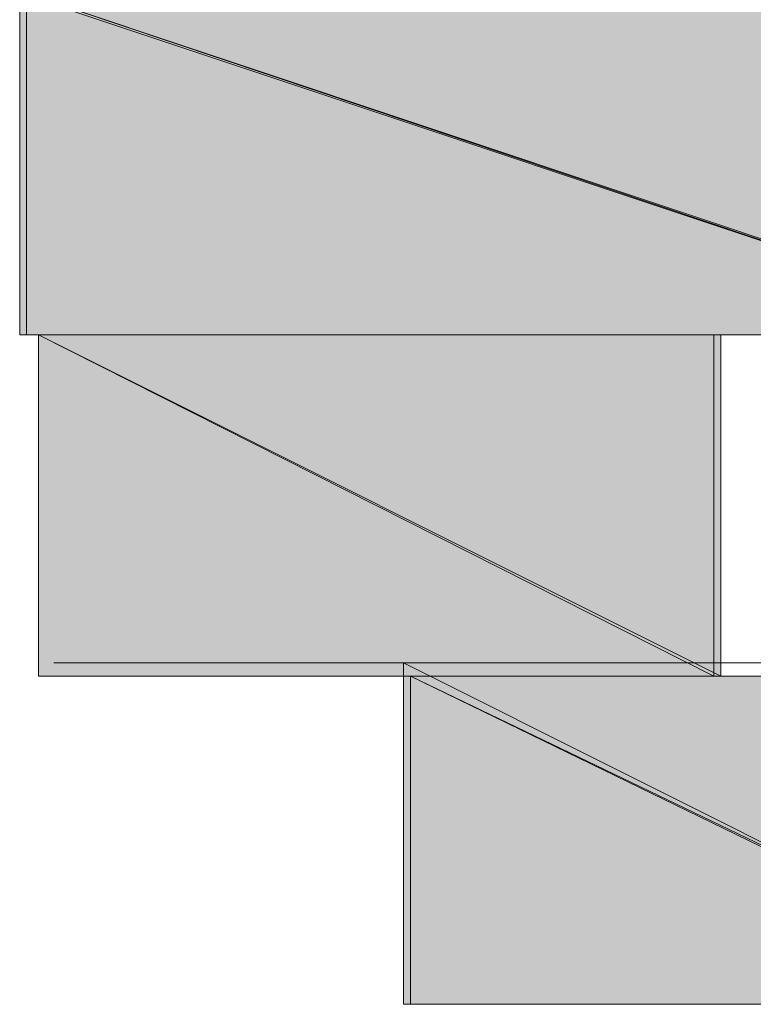
# Model space of a CAD drawing. Units: inches. Extents: x -16.8 to 27.2, y -29.5 to 21.6.
# Drawn here: x 5.8 to 5.9, y -26.6 to -26.6 of the extents above; entities that cross this region are included whole.
import ezdxf

# ---------------------------------------------------------------- set-up
doc = ezdxf.new("R2010")
doc.units = ezdxf.units.IN
doc.header["$MEASUREMENT"] = 0
doc.layers.add('Layer 1', color=7, linetype='Continuous')

# ---------------------------------------------------------------- blocks, each defined once
blk = doc.blocks.new('block 4')
at = {"layer": 'Layer 1', "true_color": 0x231f20}
h = blk.add_hatch(color=250, dxfattribs=at)
h.dxf.hatch_style = 2
h.paths.add_polyline_path([(5.841214, -26.598768), (5.841214, -26.586548), (5.877821, -26.598768)])
h = blk.add_hatch(color=250, dxfattribs=at)
h.dxf.hatch_style = 2
h.paths.add_polyline_path([(5.841458, -26.586548), (5.841458, -26.598768), (5.877821, -26.598768)])
h = blk.add_hatch(color=250, dxfattribs=at)
h.dxf.hatch_style = 2
h.paths.add_polyline_path([(5.841458, -26.586548), (5.877821, -26.586548), (5.877821, -26.598768)])
h = blk.add_hatch(color=250, dxfattribs=at)
h.dxf.hatch_style = 2
h.paths.add_polyline_path([(5.841458, -26.586548), (5.878011, -26.586548), (5.878011, -26.598768)])
h = blk.add_hatch(color=250, dxfattribs=at)
h.dxf.hatch_style = 2
edge = h.paths.add_edge_path()
edge.add_spline(control_points=[(5.841648, -26.598768), (5.841648, -26.598768), (5.878011, -26.598768), (5.878011, -26.598768), (5.878011, -26.598768), (5.841648, -26.598768), (5.841648, -26.598768)], knot_values=[0, 0, 0, 0, 1, 1, 1, 2, 2, 2, 2], degree=3, periodic=1)
h = blk.add_hatch(color=250, dxfattribs=at)
h.dxf.hatch_style = 2
edge = h.paths.add_edge_path()
edge.add_spline(control_points=[(5.841648, -26.598768), (5.841648, -26.598768), (5.841648, -26.598768), (5.841648, -26.598768), (5.841648, -26.598768), (5.878011, -26.598768), (5.878011, -26.598768), (5.878011, -26.598768), (5.841648, -26.598768), (5.841648, -26.598768)], knot_values=[0, 0, 0, 0, 1, 1, 1, 2, 2, 2, 3, 3, 3, 3], degree=3, periodic=1)
h = blk.add_hatch(color=250, dxfattribs=at)
h.dxf.hatch_style = 2
edge = h.paths.add_edge_path()
edge.add_spline(control_points=[(5.841648, -26.598768), (5.841648, -26.598768), (5.878011, -26.598768), (5.878011, -26.598768), (5.878011, -26.598768), (5.841648, -26.598768), (5.841648, -26.598768)], knot_values=[0, 0, 0, 0, 1, 1, 1, 2, 2, 2, 2], degree=3, periodic=1)
h = blk.add_hatch(color=250, dxfattribs=at)
h.dxf.hatch_style = 2
edge = h.paths.add_edge_path()
edge.add_spline(control_points=[(5.841648, -26.598768), (5.841648, -26.598768), (5.878011, -26.598768), (5.878011, -26.598768), (5.878011, -26.598768), (5.841648, -26.598768), (5.841648, -26.598768)], knot_values=[0, 0, 0, 0, 1, 1, 1, 2, 2, 2, 2], degree=3, periodic=1)
h = blk.add_hatch(color=250, dxfattribs=at)
h.dxf.hatch_style = 2
edge = h.paths.add_edge_path()
edge.add_spline(control_points=[(5.841648, -26.598768), (5.841648, -26.598768), (5.878255, -26.598768), (5.878255, -26.598768), (5.878255, -26.598768), (5.841648, -26.598768), (5.841648, -26.598768)], knot_values=[0, 0, 0, 0, 1, 1, 1, 2, 2, 2, 2], degree=3, periodic=1)
h = blk.add_hatch(color=250, dxfattribs=at)
h.dxf.hatch_style = 2
edge = h.paths.add_edge_path()
edge.add_spline(control_points=[(5.841648, -26.598768), (5.841648, -26.598768), (5.841648, -26.598768), (5.841648, -26.598768), (5.841648, -26.598768), (5.878255, -26.598768), (5.878255, -26.598768), (5.878255, -26.598768), (5.841648, -26.598768), (5.841648, -26.598768)], knot_values=[0, 0, 0, 0, 1, 1, 1, 2, 2, 2, 3, 3, 3, 3], degree=3, periodic=1)
h = blk.add_hatch(color=250, dxfattribs=at)
h.dxf.hatch_style = 2
edge = h.paths.add_edge_path()
edge.add_spline(control_points=[(5.841648, -26.598768), (5.841648, -26.598768), (5.878255, -26.598768), (5.878255, -26.598768), (5.878255, -26.598768), (5.841648, -26.598768), (5.841648, -26.598768)], knot_values=[0, 0, 0, 0, 1, 1, 1, 2, 2, 2, 2], degree=3, periodic=1)
h = blk.add_hatch(color=250, dxfattribs=at)
h.dxf.hatch_style = 2
edge = h.paths.add_edge_path()
edge.add_spline(control_points=[(5.841648, -26.598768), (5.841648, -26.598768), (5.878255, -26.598768), (5.878255, -26.598768), (5.878255, -26.598768), (5.841648, -26.598768), (5.841648, -26.598768)], knot_values=[0, 0, 0, 0, 1, 1, 1, 2, 2, 2, 2], degree=3, periodic=1)
h = blk.add_hatch(color=250, dxfattribs=at)
h.dxf.hatch_style = 2
edge = h.paths.add_edge_path()
edge.add_spline(control_points=[(5.841648, -26.598768), (5.841648, -26.598768), (5.866035, -26.598768), (5.866035, -26.598768), (5.866035, -26.598768), (5.841648, -26.598768), (5.841648, -26.598768)], knot_values=[0, 0, 0, 0, 1, 1, 1, 2, 2, 2, 2], degree=3, periodic=1)
h = blk.add_hatch(color=250, dxfattribs=at)
h.dxf.hatch_style = 2
edge = h.paths.add_edge_path()
edge.add_spline(control_points=[(5.841648, -26.598768), (5.841648, -26.598768), (5.841648, -26.598768), (5.841648, -26.598768), (5.841648, -26.598768), (5.866035, -26.598768), (5.866035, -26.598768), (5.866035, -26.598768), (5.841648, -26.598768), (5.841648, -26.598768)], knot_values=[0, 0, 0, 0, 1, 1, 1, 2, 2, 2, 3, 3, 3, 3], degree=3, periodic=1)
h = blk.add_hatch(color=250, dxfattribs=at)
h.dxf.hatch_style = 2
h.paths.add_polyline_path([(5.841892, -26.610975), (5.841892, -26.598768), (5.866035, -26.610975)])
h = blk.add_hatch(color=250, dxfattribs=at)
h.dxf.hatch_style = 2
h.paths.add_polyline_path([(5.841892, -26.598768), (5.841892, -26.610975), (5.866279, -26.610975)])
h = blk.add_hatch(color=250, dxfattribs=at)
h.dxf.hatch_style = 2
h.paths.add_polyline_path([(5.841892, -26.598768), (5.866035, -26.598768), (5.866035, -26.610975)])
h = blk.add_hatch(color=250, dxfattribs=at)
h.dxf.hatch_style = 2
h.paths.add_polyline_path([(5.841892, -26.598768), (5.866279, -26.598768), (5.866279, -26.610975)])
h = blk.add_hatch(color=250, dxfattribs=at)
h.dxf.hatch_style = 2
edge = h.paths.add_edge_path()
edge.add_spline(control_points=[(5.842434, -26.610501), (5.842434, -26.610501), (5.866713, -26.610501), (5.866713, -26.610501), (5.866713, -26.610501), (5.842434, -26.610501), (5.842434, -26.610501)], knot_values=[0, 0, 0, 0, 1, 1, 1, 2, 2, 2, 2], degree=3, periodic=1)
h = blk.add_hatch(color=250, dxfattribs=at)
h.dxf.hatch_style = 2
edge = h.paths.add_edge_path()
edge.add_spline(control_points=[(5.854736, -26.610501), (5.854736, -26.610501), (5.867011, -26.610501), (5.867011, -26.610501), (5.867011, -26.610501), (5.854736, -26.610501), (5.854736, -26.610501)], knot_values=[0, 0, 0, 0, 1, 1, 1, 2, 2, 2, 2], degree=3, periodic=1)
h = blk.add_hatch(color=250, dxfattribs=at)
h.dxf.hatch_style = 2
edge = h.paths.add_edge_path()
edge.add_spline(control_points=[(5.854736, -26.610501), (5.854736, -26.610501), (5.867011, -26.610501), (5.867011, -26.610501), (5.867011, -26.610501), (5.854736, -26.610501), (5.854736, -26.610501)], knot_values=[0, 0, 0, 0, 1, 1, 1, 2, 2, 2, 2], degree=3, periodic=1)
h = blk.add_hatch(color=250, dxfattribs=at)
h.dxf.hatch_style = 2
edge = h.paths.add_edge_path()
edge.add_spline(control_points=[(5.854736, -26.610501), (5.854736, -26.610501), (5.867011, -26.610501), (5.867011, -26.610501), (5.867011, -26.610501), (5.854736, -26.610501), (5.854736, -26.610501)], knot_values=[0, 0, 0, 0, 1, 1, 1, 2, 2, 2, 2], degree=3, periodic=1)
h = blk.add_hatch(color=250, dxfattribs=at)
h.dxf.hatch_style = 2
edge = h.paths.add_edge_path()
edge.add_spline(control_points=[(5.85494, -26.610501), (5.85494, -26.610501), (5.879123, -26.610501), (5.879123, -26.610501), (5.879123, -26.610501), (5.85494, -26.610501), (5.85494, -26.610501)], knot_values=[0, 0, 0, 0, 1, 1, 1, 2, 2, 2, 2], degree=3, periodic=1)
h = blk.add_hatch(color=250, dxfattribs=at)
h.dxf.hatch_style = 2
h.paths.add_polyline_path([(5.85494, -26.622708), (5.85494, -26.610501), (5.879313, -26.622708)])
h = blk.add_hatch(color=250, dxfattribs=at)
h.dxf.hatch_style = 2
edge = h.paths.add_edge_path()
edge.add_spline(control_points=[(5.842095, -26.610975), (5.842095, -26.610975), (5.866577, -26.610975), (5.866577, -26.610975), (5.866577, -26.610975), (5.842095, -26.610975), (5.842095, -26.610975)], knot_values=[0, 0, 0, 0, 1, 1, 1, 2, 2, 2, 2], degree=3, periodic=1)
h = blk.add_hatch(color=250, dxfattribs=at)
h.dxf.hatch_style = 2
edge = h.paths.add_edge_path()
edge.add_spline(control_points=[(5.842095, -26.610975), (5.842095, -26.610975), (5.842095, -26.610975), (5.842095, -26.610975), (5.842095, -26.610975), (5.866279, -26.610975), (5.866279, -26.610975), (5.866279, -26.610975), (5.842095, -26.610975), (5.842095, -26.610975)], knot_values=[0, 0, 0, 0, 1, 1, 1, 2, 2, 2, 3, 3, 3, 3], degree=3, periodic=1)
h = blk.add_hatch(color=250, dxfattribs=at)
h.dxf.hatch_style = 2
edge = h.paths.add_edge_path()
edge.add_spline(control_points=[(5.842095, -26.610975), (5.842095, -26.610975), (5.866279, -26.610975), (5.866279, -26.610975), (5.866279, -26.610975), (5.842095, -26.610975), (5.842095, -26.610975)], knot_values=[0, 0, 0, 0, 1, 1, 1, 2, 2, 2, 2], degree=3, periodic=1)
h = blk.add_hatch(color=250, dxfattribs=at)
h.dxf.hatch_style = 2
edge = h.paths.add_edge_path()
edge.add_spline(control_points=[(5.842095, -26.610975), (5.842095, -26.610975), (5.866577, -26.610975), (5.866577, -26.610975), (5.866577, -26.610975), (5.842095, -26.610975), (5.842095, -26.610975)], knot_values=[0, 0, 0, 0, 1, 1, 1, 2, 2, 2, 2], degree=3, periodic=1)
h = blk.add_hatch(color=250, dxfattribs=at)
h.dxf.hatch_style = 2
edge = h.paths.add_edge_path()
edge.add_spline(control_points=[(5.842095, -26.610975), (5.842095, -26.610975), (5.866577, -26.610975), (5.866577, -26.610975), (5.866577, -26.610975), (5.842095, -26.610975), (5.842095, -26.610975)], knot_values=[0, 0, 0, 0, 1, 1, 1, 2, 2, 2, 2], degree=3, periodic=1)
h = blk.add_hatch(color=250, dxfattribs=at)
h.dxf.hatch_style = 2
edge = h.paths.add_edge_path()
edge.add_spline(control_points=[(5.842095, -26.610975), (5.842095, -26.610975), (5.842095, -26.610975), (5.842095, -26.610975), (5.842095, -26.610975), (5.866577, -26.610975), (5.866577, -26.610975), (5.866577, -26.610975), (5.842095, -26.610975), (5.842095, -26.610975)], knot_values=[0, 0, 0, 0, 1, 1, 1, 2, 2, 2, 3, 3, 3, 3], degree=3, periodic=1)
h = blk.add_hatch(color=250, dxfattribs=at)
h.dxf.hatch_style = 2
edge = h.paths.add_edge_path()
edge.add_spline(control_points=[(5.842095, -26.610975), (5.842095, -26.610975), (5.866577, -26.610975), (5.866577, -26.610975), (5.866577, -26.610975), (5.842095, -26.610975), (5.842095, -26.610975)], knot_values=[0, 0, 0, 0, 1, 1, 1, 2, 2, 2, 2], degree=3, periodic=1)
h = blk.add_hatch(color=250, dxfattribs=at)
h.dxf.hatch_style = 2
edge = h.paths.add_edge_path()
edge.add_spline(control_points=[(5.842095, -26.610975), (5.842095, -26.610975), (5.866577, -26.610975), (5.866577, -26.610975), (5.866577, -26.610975), (5.842095, -26.610975), (5.842095, -26.610975)], knot_values=[0, 0, 0, 0, 1, 1, 1, 2, 2, 2, 2], degree=3, periodic=1)
h = blk.add_hatch(color=250, dxfattribs=at)
h.dxf.hatch_style = 2
edge = h.paths.add_edge_path()
edge.add_spline(control_points=[(5.842095, -26.610975), (5.842095, -26.610975), (5.866577, -26.610975), (5.866577, -26.610975), (5.866577, -26.610975), (5.842095, -26.610975), (5.842095, -26.610975)], knot_values=[0, 0, 0, 0, 1, 1, 1, 2, 2, 2, 2], degree=3, periodic=1)
h = blk.add_hatch(color=250, dxfattribs=at)
h.dxf.hatch_style = 2
edge = h.paths.add_edge_path()
edge.add_spline(control_points=[(5.842095, -26.610975), (5.842095, -26.610975), (5.842095, -26.610975), (5.842095, -26.610975), (5.842095, -26.610975), (5.866577, -26.610975), (5.866577, -26.610975), (5.866577, -26.610975), (5.842095, -26.610975), (5.842095, -26.610975)], knot_values=[0, 0, 0, 0, 1, 1, 1, 2, 2, 2, 3, 3, 3, 3], degree=3, periodic=1)
h = blk.add_hatch(color=250, dxfattribs=at)
h.dxf.hatch_style = 2
edge = h.paths.add_edge_path()
edge.add_spline(control_points=[(5.842095, -26.610975), (5.842095, -26.610975), (5.866577, -26.610975), (5.866577, -26.610975), (5.866577, -26.610975), (5.842095, -26.610975), (5.842095, -26.610975)], knot_values=[0, 0, 0, 0, 1, 1, 1, 2, 2, 2, 2], degree=3, periodic=1)
h = blk.add_hatch(color=250, dxfattribs=at)
h.dxf.hatch_style = 2
edge = h.paths.add_edge_path()
edge.add_spline(control_points=[(5.842095, -26.610975), (5.842095, -26.610975), (5.866577, -26.610975), (5.866577, -26.610975), (5.866577, -26.610975), (5.842095, -26.610975), (5.842095, -26.610975)], knot_values=[0, 0, 0, 0, 1, 1, 1, 2, 2, 2, 2], degree=3, periodic=1)
h = blk.add_hatch(color=250, dxfattribs=at)
h.dxf.hatch_style = 2
edge = h.paths.add_edge_path()
edge.add_spline(control_points=[(5.842434, -26.610975), (5.842434, -26.610975), (5.866713, -26.610975), (5.866713, -26.610975), (5.866713, -26.610975), (5.842434, -26.610975), (5.842434, -26.610975)], knot_values=[0, 0, 0, 0, 1, 1, 1, 2, 2, 2, 2], degree=3, periodic=1)
h = blk.add_hatch(color=250, dxfattribs=at)
h.dxf.hatch_style = 2
edge = h.paths.add_edge_path()
edge.add_spline(control_points=[(5.854506, -26.610975), (5.854506, -26.610975), (5.866713, -26.610975), (5.866713, -26.610975), (5.866713, -26.610975), (5.854506, -26.610975), (5.854506, -26.610975)], knot_values=[0, 0, 0, 0, 1, 1, 1, 2, 2, 2, 2], degree=3, periodic=1)
h = blk.add_hatch(color=250, dxfattribs=at)
h.dxf.hatch_style = 2
edge = h.paths.add_edge_path()
edge.add_spline(control_points=[(5.854736, -26.610975), (5.854736, -26.610975), (5.854736, -26.610975), (5.854736, -26.610975), (5.854736, -26.610975), (5.866713, -26.610975), (5.866713, -26.610975), (5.866713, -26.610975), (5.854736, -26.610975), (5.854736, -26.610975)], knot_values=[0, 0, 0, 0, 1, 1, 1, 2, 2, 2, 3, 3, 3, 3], degree=3, periodic=1)
h = blk.add_hatch(color=250, dxfattribs=at)
h.dxf.hatch_style = 2
edge = h.paths.add_edge_path()
edge.add_spline(control_points=[(5.854736, -26.610975), (5.854736, -26.610975), (5.867011, -26.610975), (5.867011, -26.610975), (5.867011, -26.610975), (5.854736, -26.610975), (5.854736, -26.610975)], knot_values=[0, 0, 0, 0, 1, 1, 1, 2, 2, 2, 2], degree=3, periodic=1)
h = blk.add_hatch(color=250, dxfattribs=at)
h.dxf.hatch_style = 2
edge = h.paths.add_edge_path()
edge.add_spline(control_points=[(5.854736, -26.610975), (5.854736, -26.610975), (5.854736, -26.610975), (5.854736, -26.610975), (5.854736, -26.610975), (5.867011, -26.610975), (5.867011, -26.610975), (5.867011, -26.610975), (5.854736, -26.610975), (5.854736, -26.610975)], knot_values=[0, 0, 0, 0, 1, 1, 1, 2, 2, 2, 3, 3, 3, 3], degree=3, periodic=1)
h = blk.add_hatch(color=250, dxfattribs=at)
h.dxf.hatch_style = 2
edge = h.paths.add_edge_path()
edge.add_spline(control_points=[(5.854736, -26.610975), (5.854736, -26.610975), (5.867011, -26.610975), (5.867011, -26.610975), (5.867011, -26.610975), (5.854736, -26.610975), (5.854736, -26.610975)], knot_values=[0, 0, 0, 0, 1, 1, 1, 2, 2, 2, 2], degree=3, periodic=1)
h = blk.add_hatch(color=250, dxfattribs=at)
h.dxf.hatch_style = 2
edge = h.paths.add_edge_path()
edge.add_spline(control_points=[(5.854736, -26.610975), (5.854736, -26.610975), (5.867011, -26.610975), (5.867011, -26.610975), (5.867011, -26.610975), (5.854736, -26.610975), (5.854736, -26.610975)], knot_values=[0, 0, 0, 0, 1, 1, 1, 2, 2, 2, 2], degree=3, periodic=1)
h = blk.add_hatch(color=250, dxfattribs=at)
h.dxf.hatch_style = 2
edge = h.paths.add_edge_path()
edge.add_spline(control_points=[(5.854736, -26.610975), (5.854736, -26.610975), (5.854736, -26.610975), (5.854736, -26.610975), (5.854736, -26.610975), (5.867011, -26.610975), (5.867011, -26.610975), (5.867011, -26.610975), (5.854736, -26.610975), (5.854736, -26.610975)], knot_values=[0, 0, 0, 0, 1, 1, 1, 2, 2, 2, 3, 3, 3, 3], degree=3, periodic=1)
h = blk.add_hatch(color=250, dxfattribs=at)
h.dxf.hatch_style = 2
edge = h.paths.add_edge_path()
edge.add_spline(control_points=[(5.854736, -26.610975), (5.854736, -26.610975), (5.867011, -26.610975), (5.867011, -26.610975), (5.867011, -26.610975), (5.854736, -26.610975), (5.854736, -26.610975)], knot_values=[0, 0, 0, 0, 1, 1, 1, 2, 2, 2, 2], degree=3, periodic=1)
h = blk.add_hatch(color=250, dxfattribs=at)
h.dxf.hatch_style = 2
edge = h.paths.add_edge_path()
edge.add_spline(control_points=[(5.854736, -26.610975), (5.854736, -26.610975), (5.867011, -26.610975), (5.867011, -26.610975), (5.867011, -26.610975), (5.854736, -26.610975), (5.854736, -26.610975)], knot_values=[0, 0, 0, 0, 1, 1, 1, 2, 2, 2, 2], degree=3, periodic=1)
h = blk.add_hatch(color=250, dxfattribs=at)
h.dxf.hatch_style = 2
edge = h.paths.add_edge_path()
edge.add_spline(control_points=[(5.85494, -26.610975), (5.85494, -26.610975), (5.85494, -26.610975), (5.85494, -26.610975), (5.85494, -26.610975), (5.879123, -26.610975), (5.879123, -26.610975), (5.879123, -26.610975), (5.85494, -26.610975), (5.85494, -26.610975)], knot_values=[0, 0, 0, 0, 1, 1, 1, 2, 2, 2, 3, 3, 3, 3], degree=3, periodic=1)
h = blk.add_hatch(color=250, dxfattribs=at)
h.dxf.hatch_style = 2
h.paths.add_polyline_path([(5.855184, -26.610975), (5.855184, -26.622708), (5.879313, -26.622708)])
h = blk.add_hatch(color=250, dxfattribs=at)
h.dxf.hatch_style = 2
h.paths.add_polyline_path([(5.855184, -26.610975), (5.879557, -26.610975), (5.879557, -26.622708)])
h = blk.add_hatch(color=250, dxfattribs=at)
h.dxf.hatch_style = 2
h.paths.add_polyline_path([(5.855184, -26.610975), (5.879557, -26.610975), (5.879557, -26.622708)])
h = blk.add_hatch(color=250, dxfattribs=at)
h.dxf.hatch_style = 2
edge = h.paths.add_edge_path()
edge.add_spline(control_points=[(5.855184, -26.622708), (5.855184, -26.622708), (5.879557, -26.622708), (5.879557, -26.622708), (5.879557, -26.622708), (5.855184, -26.622708), (5.855184, -26.622708)], knot_values=[0, 0, 0, 0, 1, 1, 1, 2, 2, 2, 2], degree=3, periodic=1)
h = blk.add_hatch(color=250, dxfattribs=at)
h.dxf.hatch_style = 2
edge = h.paths.add_edge_path()
edge.add_spline(control_points=[(5.855184, -26.622708), (5.855184, -26.622708), (5.855184, -26.622708), (5.855184, -26.622708), (5.855184, -26.622708), (5.879557, -26.622708), (5.879557, -26.622708), (5.879557, -26.622708), (5.855184, -26.622708), (5.855184, -26.622708)], knot_values=[0, 0, 0, 0, 1, 1, 1, 2, 2, 2, 3, 3, 3, 3], degree=3, periodic=1)
h = blk.add_hatch(color=250, dxfattribs=at)
h.dxf.hatch_style = 2
edge = h.paths.add_edge_path()
edge.add_spline(control_points=[(5.855184, -26.622708), (5.855184, -26.622708), (5.879557, -26.622708), (5.879557, -26.622708), (5.879557, -26.622708), (5.855184, -26.622708), (5.855184, -26.622708)], knot_values=[0, 0, 0, 0, 1, 1, 1, 2, 2, 2, 2], degree=3, periodic=1)
h = blk.add_hatch(color=250, dxfattribs=at)
h.dxf.hatch_style = 2
edge = h.paths.add_edge_path()
edge.add_spline(control_points=[(5.855184, -26.622708), (5.855184, -26.622708), (5.879557, -26.622708), (5.879557, -26.622708), (5.879557, -26.622708), (5.855184, -26.622708), (5.855184, -26.622708)], knot_values=[0, 0, 0, 0, 1, 1, 1, 2, 2, 2, 2], degree=3, periodic=1)
h = blk.add_hatch(color=250, dxfattribs=at)
h.dxf.hatch_style = 2
edge = h.paths.add_edge_path()
edge.add_spline(control_points=[(5.855184, -26.622708), (5.855184, -26.622708), (5.879557, -26.622708), (5.879557, -26.622708), (5.879557, -26.622708), (5.855184, -26.622708), (5.855184, -26.622708)], knot_values=[0, 0, 0, 0, 1, 1, 1, 2, 2, 2, 2], degree=3, periodic=1)
h = blk.add_hatch(color=250, dxfattribs=at)
h.dxf.hatch_style = 2
edge = h.paths.add_edge_path()
edge.add_spline(control_points=[(5.855184, -26.622708), (5.855184, -26.622708), (5.855184, -26.622708), (5.855184, -26.622708), (5.855184, -26.622708), (5.879557, -26.622708), (5.879557, -26.622708), (5.879557, -26.622708), (5.855184, -26.622708), (5.855184, -26.622708)], knot_values=[0, 0, 0, 0, 1, 1, 1, 2, 2, 2, 3, 3, 3, 3], degree=3, periodic=1)
h = blk.add_hatch(color=250, dxfattribs=at)
h.dxf.hatch_style = 2
edge = h.paths.add_edge_path()
edge.add_spline(control_points=[(5.855184, -26.622708), (5.855184, -26.622708), (5.879557, -26.622708), (5.879557, -26.622708), (5.879557, -26.622708), (5.855184, -26.622708), (5.855184, -26.622708)], knot_values=[0, 0, 0, 0, 1, 1, 1, 2, 2, 2, 2], degree=3, periodic=1)
h = blk.add_hatch(color=250, dxfattribs=at)
h.dxf.hatch_style = 2
edge = h.paths.add_edge_path()
edge.add_spline(control_points=[(5.855184, -26.622708), (5.855184, -26.622708), (5.879557, -26.622708), (5.879557, -26.622708), (5.879557, -26.622708), (5.855184, -26.622708), (5.855184, -26.622708)], knot_values=[0, 0, 0, 0, 1, 1, 1, 2, 2, 2, 2], degree=3, periodic=1)
h = blk.add_hatch(color=250, dxfattribs=at)
h.dxf.hatch_style = 2
edge = h.paths.add_edge_path()
edge.add_spline(control_points=[(5.855184, -26.622708), (5.855184, -26.622708), (5.879557, -26.622708), (5.879557, -26.622708), (5.879557, -26.622708), (5.855184, -26.622708), (5.855184, -26.622708)], knot_values=[0, 0, 0, 0, 1, 1, 1, 2, 2, 2, 2], degree=3, periodic=1)
h = blk.add_hatch(color=250, dxfattribs=at)
h.dxf.hatch_style = 2
edge = h.paths.add_edge_path()
edge.add_spline(control_points=[(5.855374, -26.622708), (5.855374, -26.622708), (5.855374, -26.622708), (5.855374, -26.622708), (5.855374, -26.622708), (5.879557, -26.622708), (5.879557, -26.622708), (5.879557, -26.622708), (5.855374, -26.622708), (5.855374, -26.622708)], knot_values=[0, 0, 0, 0, 1, 1, 1, 2, 2, 2, 3, 3, 3, 3], degree=3, periodic=1)
h = blk.add_hatch(color=250, dxfattribs=at)
h.dxf.hatch_style = 2
edge = h.paths.add_edge_path()
edge.add_spline(control_points=[(5.855374, -26.622708), (5.855374, -26.622708), (5.879557, -26.622708), (5.879557, -26.622708), (5.879557, -26.622708), (5.855374, -26.622708), (5.855374, -26.622708)], knot_values=[0, 0, 0, 0, 1, 1, 1, 2, 2, 2, 2], degree=3, periodic=1)
h = blk.add_hatch(color=250, dxfattribs=at)
h.dxf.hatch_style = 2
edge = h.paths.add_edge_path()
edge.add_spline(control_points=[(5.855374, -26.622708), (5.855374, -26.622708), (5.879761, -26.622708), (5.879761, -26.622708), (5.879761, -26.622708), (5.855374, -26.622708), (5.855374, -26.622708)], knot_values=[0, 0, 0, 0, 1, 1, 1, 2, 2, 2, 2], degree=3, periodic=1)
h = blk.add_hatch(color=250, dxfattribs=at)
h.dxf.hatch_style = 2
edge = h.paths.add_edge_path()
edge.add_spline(control_points=[(5.855618, -26.622708), (5.855618, -26.622708), (5.879761, -26.622708), (5.879761, -26.622708), (5.879761, -26.622708), (5.855618, -26.622708), (5.855618, -26.622708)], knot_values=[0, 0, 0, 0, 1, 1, 1, 2, 2, 2, 2], degree=3, periodic=1)
h = blk.add_hatch(color=250, dxfattribs=at)
h.dxf.hatch_style = 2
edge = h.paths.add_edge_path()
edge.add_spline(control_points=[(5.855618, -26.622708), (5.855618, -26.622708), (5.880005, -26.622708), (5.880005, -26.622708), (5.880005, -26.622708), (5.855618, -26.622708), (5.855618, -26.622708)], knot_values=[0, 0, 0, 0, 1, 1, 1, 2, 2, 2, 2], degree=3, periodic=1)
at = {"layer": 'Layer 1', "lineweight": 0}
for points in [[(5.841214, -26.598768), (5.841214, -26.586548), (5.877821, -26.598768), (5.841214, -26.598768)], [(5.841458, -26.586548), (5.841458, -26.598768), (5.877821, -26.598768), (5.841458, -26.586548)], [(5.841458, -26.586548), (5.877821, -26.586548), (5.877821, -26.598768), (5.841458, -26.586548)], [(5.841458, -26.586548), (5.878011, -26.586548), (5.878011, -26.598768), (5.841458, -26.586548)], [(5.841648, -26.598768), (5.866035, -26.598768), (5.878255, -26.598768), (5.841648, -26.598768)], [(5.841648, -26.598768), (5.878255, -26.598768), (5.866035, -26.598768), (5.841648, -26.598768)], [(5.841892, -26.610975), (5.841892, -26.598768), (5.866035, -26.610975), (5.841892, -26.610975)], [(5.841892, -26.598768), (5.841892, -26.610975), (5.866279, -26.610975), (5.841892, -26.598768)], [(5.841892, -26.598768), (5.866035, -26.598768), (5.866035, -26.610975), (5.841892, -26.598768)], [(5.841892, -26.598768), (5.866279, -26.598768), (5.866279, -26.610975), (5.841892, -26.598768)], [(5.85494, -26.622708), (5.85494, -26.610501), (5.879313, -26.622708), (5.85494, -26.622708)], [(5.854302, -26.610975), (5.842434, -26.610975), (5.866577, -26.610975), (5.854302, -26.610975)], [(5.842434, -26.610975), (5.854506, -26.610975), (5.866713, -26.610975), (5.842434, -26.610975)], [(5.867011, -26.610975), (5.85494, -26.610975), (5.879123, -26.610975), (5.867011, -26.610975)], [(5.85494, -26.610975), (5.867147, -26.610975), (5.879313, -26.610975), (5.85494, -26.610975)], [(5.855184, -26.610975), (5.855184, -26.622708), (5.879313, -26.622708), (5.855184, -26.610975)], [(5.855184, -26.610975), (5.879557, -26.610975), (5.879557, -26.622708), (5.855184, -26.610975)], [(5.855184, -26.610975), (5.879557, -26.610975), (5.879557, -26.622708), (5.855184, -26.610975)], [(5.867594, -26.622708), (5.855374, -26.622708), (5.879761, -26.622708), (5.867594, -26.622708)], [(5.855618, -26.622708), (5.867594, -26.622708), (5.879761, -26.622708), (5.855618, -26.622708)]]:
    blk.add_lwpolyline(points, dxfattribs=at)
for points, knots in [([(5.841648, -26.598768), (5.841648, -26.598768), (5.878011, -26.598768), (5.878011, -26.598768), (5.878011, -26.598768), (5.841648, -26.598768), (5.841648, -26.598768)], [0, 0, 0, 0, 1, 1, 1, 2, 2, 2, 2]), ([(5.841648, -26.598768), (5.841648, -26.598768), (5.841648, -26.598768), (5.841648, -26.598768), (5.841648, -26.598768), (5.878011, -26.598768), (5.878011, -26.598768), (5.878011, -26.598768), (5.841648, -26.598768), (5.841648, -26.598768)], [0, 0, 0, 0, 1, 1, 1, 2, 2, 2, 3, 3, 3, 3]), ([(5.841648, -26.598768), (5.841648, -26.598768), (5.878011, -26.598768), (5.878011, -26.598768), (5.878011, -26.598768), (5.841648, -26.598768), (5.841648, -26.598768)], [0, 0, 0, 0, 1, 1, 1, 2, 2, 2, 2]), ([(5.841648, -26.598768), (5.841648, -26.598768), (5.878011, -26.598768), (5.878011, -26.598768), (5.878011, -26.598768), (5.841648, -26.598768), (5.841648, -26.598768)], [0, 0, 0, 0, 1, 1, 1, 2, 2, 2, 2]), ([(5.841648, -26.598768), (5.841648, -26.598768), (5.878255, -26.598768), (5.878255, -26.598768), (5.878255, -26.598768), (5.841648, -26.598768), (5.841648, -26.598768)], [0, 0, 0, 0, 1, 1, 1, 2, 2, 2, 2]), ([(5.841648, -26.598768), (5.841648, -26.598768), (5.841648, -26.598768), (5.841648, -26.598768), (5.841648, -26.598768), (5.878255, -26.598768), (5.878255, -26.598768), (5.878255, -26.598768), (5.841648, -26.598768), (5.841648, -26.598768)], [0, 0, 0, 0, 1, 1, 1, 2, 2, 2, 3, 3, 3, 3]), ([(5.841648, -26.598768), (5.841648, -26.598768), (5.878255, -26.598768), (5.878255, -26.598768), (5.878255, -26.598768), (5.841648, -26.598768), (5.841648, -26.598768)], [0, 0, 0, 0, 1, 1, 1, 2, 2, 2, 2]), ([(5.841648, -26.598768), (5.841648, -26.598768), (5.878255, -26.598768), (5.878255, -26.598768), (5.878255, -26.598768), (5.841648, -26.598768), (5.841648, -26.598768)], [0, 0, 0, 0, 1, 1, 1, 2, 2, 2, 2]), ([(5.841648, -26.598768), (5.841648, -26.598768), (5.866035, -26.598768), (5.866035, -26.598768), (5.866035, -26.598768), (5.841648, -26.598768), (5.841648, -26.598768)], [0, 0, 0, 0, 1, 1, 1, 2, 2, 2, 2]), ([(5.841648, -26.598768), (5.841648, -26.598768), (5.841648, -26.598768), (5.841648, -26.598768), (5.841648, -26.598768), (5.866035, -26.598768), (5.866035, -26.598768), (5.866035, -26.598768), (5.841648, -26.598768), (5.841648, -26.598768)], [0, 0, 0, 0, 1, 1, 1, 2, 2, 2, 3, 3, 3, 3]), ([(5.842434, -26.610501), (5.842434, -26.610501), (5.866713, -26.610501), (5.866713, -26.610501), (5.866713, -26.610501), (5.842434, -26.610501), (5.842434, -26.610501)], [0, 0, 0, 0, 1, 1, 1, 2, 2, 2, 2]), ([(5.854736, -26.610501), (5.854736, -26.610501), (5.867011, -26.610501), (5.867011, -26.610501), (5.867011, -26.610501), (5.854736, -26.610501), (5.854736, -26.610501)], [0, 0, 0, 0, 1, 1, 1, 2, 2, 2, 2]), ([(5.854736, -26.610501), (5.854736, -26.610501), (5.867011, -26.610501), (5.867011, -26.610501), (5.867011, -26.610501), (5.854736, -26.610501), (5.854736, -26.610501)], [0, 0, 0, 0, 1, 1, 1, 2, 2, 2, 2]), ([(5.854736, -26.610501), (5.854736, -26.610501), (5.867011, -26.610501), (5.867011, -26.610501), (5.867011, -26.610501), (5.854736, -26.610501), (5.854736, -26.610501)], [0, 0, 0, 0, 1, 1, 1, 2, 2, 2, 2]), ([(5.85494, -26.610501), (5.85494, -26.610501), (5.879123, -26.610501), (5.879123, -26.610501), (5.879123, -26.610501), (5.85494, -26.610501), (5.85494, -26.610501)], [0, 0, 0, 0, 1, 1, 1, 2, 2, 2, 2]), ([(5.842095, -26.610975), (5.842095, -26.610975), (5.866577, -26.610975), (5.866577, -26.610975), (5.866577, -26.610975), (5.842095, -26.610975), (5.842095, -26.610975)], [0, 0, 0, 0, 1, 1, 1, 2, 2, 2, 2]), ([(5.842095, -26.610975), (5.842095, -26.610975), (5.842095, -26.610975), (5.842095, -26.610975), (5.842095, -26.610975), (5.866279, -26.610975), (5.866279, -26.610975), (5.866279, -26.610975), (5.842095, -26.610975), (5.842095, -26.610975)], [0, 0, 0, 0, 1, 1, 1, 2, 2, 2, 3, 3, 3, 3]), ([(5.842095, -26.610975), (5.842095, -26.610975), (5.866279, -26.610975), (5.866279, -26.610975), (5.866279, -26.610975), (5.842095, -26.610975), (5.842095, -26.610975)], [0, 0, 0, 0, 1, 1, 1, 2, 2, 2, 2]), ([(5.842095, -26.610975), (5.842095, -26.610975), (5.866577, -26.610975), (5.866577, -26.610975), (5.866577, -26.610975), (5.842095, -26.610975), (5.842095, -26.610975)], [0, 0, 0, 0, 1, 1, 1, 2, 2, 2, 2]), ([(5.842095, -26.610975), (5.842095, -26.610975), (5.866577, -26.610975), (5.866577, -26.610975), (5.866577, -26.610975), (5.842095, -26.610975), (5.842095, -26.610975)], [0, 0, 0, 0, 1, 1, 1, 2, 2, 2, 2]), ([(5.842095, -26.610975), (5.842095, -26.610975), (5.842095, -26.610975), (5.842095, -26.610975), (5.842095, -26.610975), (5.866577, -26.610975), (5.866577, -26.610975), (5.866577, -26.610975), (5.842095, -26.610975), (5.842095, -26.610975)], [0, 0, 0, 0, 1, 1, 1, 2, 2, 2, 3, 3, 3, 3]), ([(5.842095, -26.610975), (5.842095, -26.610975), (5.866577, -26.610975), (5.866577, -26.610975), (5.866577, -26.610975), (5.842095, -26.610975), (5.842095, -26.610975)], [0, 0, 0, 0, 1, 1, 1, 2, 2, 2, 2]), ([(5.842095, -26.610975), (5.842095, -26.610975), (5.866577, -26.610975), (5.866577, -26.610975), (5.866577, -26.610975), (5.842095, -26.610975), (5.842095, -26.610975)], [0, 0, 0, 0, 1, 1, 1, 2, 2, 2, 2]), ([(5.842095, -26.610975), (5.842095, -26.610975), (5.866577, -26.610975), (5.866577, -26.610975), (5.866577, -26.610975), (5.842095, -26.610975), (5.842095, -26.610975)], [0, 0, 0, 0, 1, 1, 1, 2, 2, 2, 2]), ([(5.842095, -26.610975), (5.842095, -26.610975), (5.842095, -26.610975), (5.842095, -26.610975), (5.842095, -26.610975), (5.866577, -26.610975), (5.866577, -26.610975), (5.866577, -26.610975), (5.842095, -26.610975), (5.842095, -26.610975)], [0, 0, 0, 0, 1, 1, 1, 2, 2, 2, 3, 3, 3, 3]), ([(5.842095, -26.610975), (5.842095, -26.610975), (5.866577, -26.610975), (5.866577, -26.610975), (5.866577, -26.610975), (5.842095, -26.610975), (5.842095, -26.610975)], [0, 0, 0, 0, 1, 1, 1, 2, 2, 2, 2]), ([(5.842095, -26.610975), (5.842095, -26.610975), (5.866577, -26.610975), (5.866577, -26.610975), (5.866577, -26.610975), (5.842095, -26.610975), (5.842095, -26.610975)], [0, 0, 0, 0, 1, 1, 1, 2, 2, 2, 2]), ([(5.842434, -26.610975), (5.842434, -26.610975), (5.866713, -26.610975), (5.866713, -26.610975), (5.866713, -26.610975), (5.842434, -26.610975), (5.842434, -26.610975)], [0, 0, 0, 0, 1, 1, 1, 2, 2, 2, 2]), ([(5.854506, -26.610975), (5.854506, -26.610975), (5.866713, -26.610975), (5.866713, -26.610975), (5.866713, -26.610975), (5.854506, -26.610975), (5.854506, -26.610975)], [0, 0, 0, 0, 1, 1, 1, 2, 2, 2, 2]), ([(5.854736, -26.610975), (5.854736, -26.610975), (5.854736, -26.610975), (5.854736, -26.610975), (5.854736, -26.610975), (5.866713, -26.610975), (5.866713, -26.610975), (5.866713, -26.610975), (5.854736, -26.610975), (5.854736, -26.610975)], [0, 0, 0, 0, 1, 1, 1, 2, 2, 2, 3, 3, 3, 3]), ([(5.854736, -26.610975), (5.854736, -26.610975), (5.867011, -26.610975), (5.867011, -26.610975), (5.867011, -26.610975), (5.854736, -26.610975), (5.854736, -26.610975)], [0, 0, 0, 0, 1, 1, 1, 2, 2, 2, 2]), ([(5.854736, -26.610975), (5.854736, -26.610975), (5.854736, -26.610975), (5.854736, -26.610975), (5.854736, -26.610975), (5.867011, -26.610975), (5.867011, -26.610975), (5.867011, -26.610975), (5.854736, -26.610975), (5.854736, -26.610975)], [0, 0, 0, 0, 1, 1, 1, 2, 2, 2, 3, 3, 3, 3]), ([(5.854736, -26.610975), (5.854736, -26.610975), (5.867011, -26.610975), (5.867011, -26.610975), (5.867011, -26.610975), (5.854736, -26.610975), (5.854736, -26.610975)], [0, 0, 0, 0, 1, 1, 1, 2, 2, 2, 2]), ([(5.854736, -26.610975), (5.854736, -26.610975), (5.867011, -26.610975), (5.867011, -26.610975), (5.867011, -26.610975), (5.854736, -26.610975), (5.854736, -26.610975)], [0, 0, 0, 0, 1, 1, 1, 2, 2, 2, 2]), ([(5.854736, -26.610975), (5.854736, -26.610975), (5.854736, -26.610975), (5.854736, -26.610975), (5.854736, -26.610975), (5.867011, -26.610975), (5.867011, -26.610975), (5.867011, -26.610975), (5.854736, -26.610975), (5.854736, -26.610975)], [0, 0, 0, 0, 1, 1, 1, 2, 2, 2, 3, 3, 3, 3]), ([(5.854736, -26.610975), (5.854736, -26.610975), (5.867011, -26.610975), (5.867011, -26.610975), (5.867011, -26.610975), (5.854736, -26.610975), (5.854736, -26.610975)], [0, 0, 0, 0, 1, 1, 1, 2, 2, 2, 2]), ([(5.854736, -26.610975), (5.854736, -26.610975), (5.867011, -26.610975), (5.867011, -26.610975), (5.867011, -26.610975), (5.854736, -26.610975), (5.854736, -26.610975)], [0, 0, 0, 0, 1, 1, 1, 2, 2, 2, 2]), ([(5.85494, -26.610975), (5.85494, -26.610975), (5.85494, -26.610975), (5.85494, -26.610975), (5.85494, -26.610975), (5.879123, -26.610975), (5.879123, -26.610975), (5.879123, -26.610975), (5.85494, -26.610975), (5.85494, -26.610975)], [0, 0, 0, 0, 1, 1, 1, 2, 2, 2, 3, 3, 3, 3]), ([(5.855184, -26.622708), (5.855184, -26.622708), (5.879557, -26.622708), (5.879557, -26.622708), (5.879557, -26.622708), (5.855184, -26.622708), (5.855184, -26.622708)], [0, 0, 0, 0, 1, 1, 1, 2, 2, 2, 2]), ([(5.855184, -26.622708), (5.855184, -26.622708), (5.855184, -26.622708), (5.855184, -26.622708), (5.855184, -26.622708), (5.879557, -26.622708), (5.879557, -26.622708), (5.879557, -26.622708), (5.855184, -26.622708), (5.855184, -26.622708)], [0, 0, 0, 0, 1, 1, 1, 2, 2, 2, 3, 3, 3, 3]), ([(5.855184, -26.622708), (5.855184, -26.622708), (5.879557, -26.622708), (5.879557, -26.622708), (5.879557, -26.622708), (5.855184, -26.622708), (5.855184, -26.622708)], [0, 0, 0, 0, 1, 1, 1, 2, 2, 2, 2]), ([(5.855184, -26.622708), (5.855184, -26.622708), (5.879557, -26.622708), (5.879557, -26.622708), (5.879557, -26.622708), (5.855184, -26.622708), (5.855184, -26.622708)], [0, 0, 0, 0, 1, 1, 1, 2, 2, 2, 2]), ([(5.855184, -26.622708), (5.855184, -26.622708), (5.879557, -26.622708), (5.879557, -26.622708), (5.879557, -26.622708), (5.855184, -26.622708), (5.855184, -26.622708)], [0, 0, 0, 0, 1, 1, 1, 2, 2, 2, 2]), ([(5.855184, -26.622708), (5.855184, -26.622708), (5.855184, -26.622708), (5.855184, -26.622708), (5.855184, -26.622708), (5.879557, -26.622708), (5.879557, -26.622708), (5.879557, -26.622708), (5.855184, -26.622708), (5.855184, -26.622708)], [0, 0, 0, 0, 1, 1, 1, 2, 2, 2, 3, 3, 3, 3]), ([(5.855184, -26.622708), (5.855184, -26.622708), (5.879557, -26.622708), (5.879557, -26.622708), (5.879557, -26.622708), (5.855184, -26.622708), (5.855184, -26.622708)], [0, 0, 0, 0, 1, 1, 1, 2, 2, 2, 2]), ([(5.855184, -26.622708), (5.855184, -26.622708), (5.879557, -26.622708), (5.879557, -26.622708), (5.879557, -26.622708), (5.855184, -26.622708), (5.855184, -26.622708)], [0, 0, 0, 0, 1, 1, 1, 2, 2, 2, 2]), ([(5.855184, -26.622708), (5.855184, -26.622708), (5.879557, -26.622708), (5.879557, -26.622708), (5.879557, -26.622708), (5.855184, -26.622708), (5.855184, -26.622708)], [0, 0, 0, 0, 1, 1, 1, 2, 2, 2, 2]), ([(5.855374, -26.622708), (5.855374, -26.622708), (5.855374, -26.622708), (5.855374, -26.622708), (5.855374, -26.622708), (5.879557, -26.622708), (5.879557, -26.622708), (5.879557, -26.622708), (5.855374, -26.622708), (5.855374, -26.622708)], [0, 0, 0, 0, 1, 1, 1, 2, 2, 2, 3, 3, 3, 3]), ([(5.855374, -26.622708), (5.855374, -26.622708), (5.879557, -26.622708), (5.879557, -26.622708), (5.879557, -26.622708), (5.855374, -26.622708), (5.855374, -26.622708)], [0, 0, 0, 0, 1, 1, 1, 2, 2, 2, 2]), ([(5.855374, -26.622708), (5.855374, -26.622708), (5.879761, -26.622708), (5.879761, -26.622708), (5.879761, -26.622708), (5.855374, -26.622708), (5.855374, -26.622708)], [0, 0, 0, 0, 1, 1, 1, 2, 2, 2, 2]), ([(5.855618, -26.622708), (5.855618, -26.622708), (5.879761, -26.622708), (5.879761, -26.622708), (5.879761, -26.622708), (5.855618, -26.622708), (5.855618, -26.622708)], [0, 0, 0, 0, 1, 1, 1, 2, 2, 2, 2]), ([(5.855618, -26.622708), (5.855618, -26.622708), (5.880005, -26.622708), (5.880005, -26.622708), (5.880005, -26.622708), (5.855618, -26.622708), (5.855618, -26.622708)], [0, 0, 0, 0, 1, 1, 1, 2, 2, 2, 2])]:
    blk.add_open_spline(points, degree=3, knots=knots, dxfattribs=at)
blk = doc.blocks.new('block 3')
at = {"layer": 'Layer 1'}
blk.add_blockref('block 4', (0, 0), dxfattribs=at)
blk = doc.blocks.new('block 2')
at = {"layer": 'Layer 1'}
blk.add_blockref('block 3', (0, 0), dxfattribs=at)

msp = doc.modelspace()

# ---------------------------------------------------------------- block references
at = {"layer": 'Layer 1'}
msp.add_blockref('block 2', (0, 0), dxfattribs=at)

doc.saveas('drawing.dxf')
